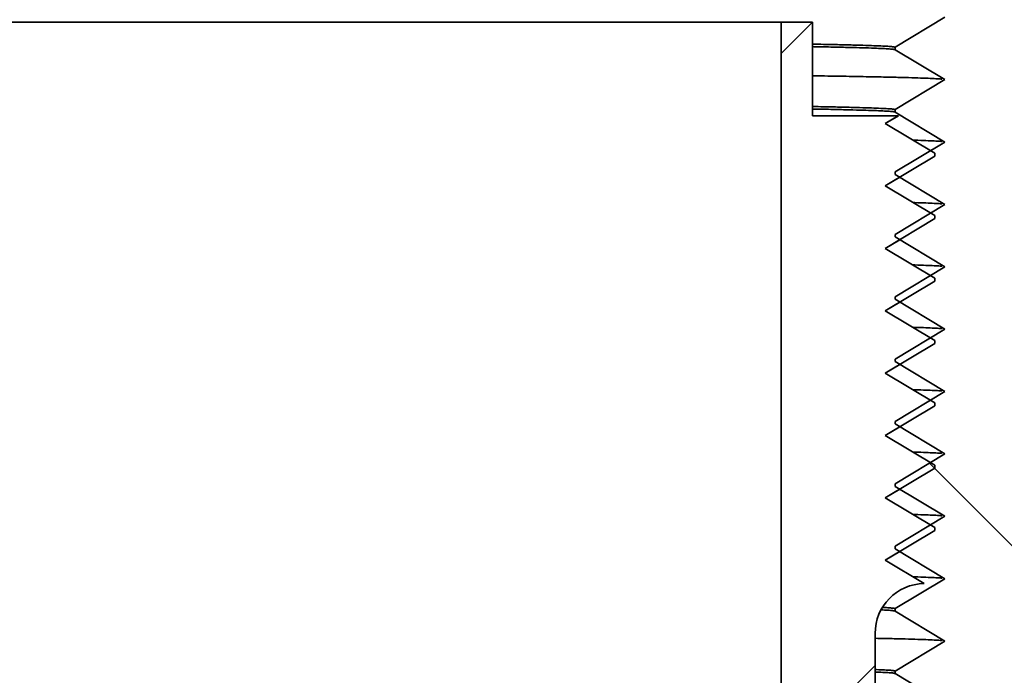
# Model space of a CAD drawing. Units: inches. Extents: x 0.1 to 8.4, y 0.1 to 10.9.
# Drawn here: x 3.8 to 4.1, y 5.8 to 6 of the extents above; entities that cross this region are included whole.
import ezdxf

# ---------------------------------------------------------------- set-up
doc = ezdxf.new("R2010")
doc.units = ezdxf.units.IN
doc.header["$MEASUREMENT"] = 0
doc.layers.add('WALL', color=7, linetype='Continuous', lineweight=50)
doc.styles.add('SLDTEXTSTYLE0', font='TXT', dxfattribs={"width": 0.605})
doc.dimstyles.new('SLDDIMSTYLE3', dxfattribs={"dimtxt": 0.1011149088541667, "dimasz": 0.1, "dimexe": 0, "dimexo": 0.0625, "dimgap": 0.02527872721354166, "dimtad": 0, "dimtih": 1, "dimtoh": 1, "dimdec": 6, "dimlfac": 8, "dimrnd": 1e-09, "dimzin": 12, "dimdsep": 46, "dimlunit": 5, "dimtxsty": 'SLDTEXTSTYLE0', "dimsah": 1, "dimcen": 0.09, "dimadec": 0, "dimazin": 3, "dimtfac": 1, "dimtdec": 3, "dimtofl": 0, "dimtmove": 0, "dimatfit": 3, "dimfxl": 0, "dimfrac": 2, "dimtolj": 1, "dimtzin": 12, "dimarcsym": 0})

# ---------------------------------------------------------------- blocks, each defined once
blk = doc.blocks.new('_D_6')
at = {"layer": 'WALL'}
for p, q in [((2.619661778028283, 5.845497792447774), (2.619661778028283, 8.704597792447752)), ((4.525911778028283, 5.845497792447774), (4.525911778028283, 8.704597792447752)), ((3.457046032575251, 8.587796107740113), (3.422323810772654, 8.587796107740113)), ((3.422323810772654, 8.587796107740113), (3.422323810772654, 8.43251060827812)), ((3.688527523481315, 8.587796107740113), (3.723249745283913, 8.587796107740113)), ((3.723249745283913, 8.587796107740113), (3.723249745283913, 8.43251060827812)), ((2.619661778028283, 8.579597792447752), (3.282979476093632, 8.579597792447752)), ((4.525911778028283, 8.579597792447752), (3.862594079962933, 8.579597792447753)), ((3.422323810772654, 8.43251060827812), (3.457046032575251, 8.43251060827812)), ((3.723249745283913, 8.43251060827812), (3.688527523481315, 8.43251060827812))]:
    blk.add_line(p, q, dxfattribs=at)
for points in [[(2.619661778028283, 8.579597792447752), (2.719661778028283, 8.564597792447751), (2.719661778028283, 8.594597792447752)], [(4.525911778028283, 8.579597792447752), (4.425911778028284, 8.594597792447752), (4.425911778028284, 8.564597792447751)]]:
    blk.add_solid(points, dxfattribs=at)
at = {"layer": 'WALL', "char_height": 0.1041666666666667, "attachment_point": 1, "style": 'SLDTEXTSTYLE0'}
for s, insert in [('15 1/4', (3.453646146017697, 8.74522214593197)), ('%%c', (3.306124925195429, 8.74522214593197)), ('387', (3.457046032575251, 8.56678850471262))]:
    blk.add_mtext(s, dxfattribs=dict(at, insert=insert))

msp = doc.modelspace()

# ---------------------------------------------------------------- hatches: boundary and pattern name
at = {"linetype": 'Continuous', "lineweight": 18}
h = msp.add_hatch(dxfattribs=at)
h.set_pattern_fill('ANSI31', angle=90.0000000000002, style=0)
h.set_pattern_definition([(135.0000000000002, (0, 0), (-0.08838834764831814, -0.08838834764831875), [])])
edge = h.paths.add_edge_path(flags=0)
edge.add_line((4.038786778028284, 5.924521701184459), (4.051286778028283, 5.91702170118446))
edge.add_line((4.051286778028283, 5.91702170118446), (4.038786778028284, 5.90952170118446))
edge.add_line((4.038786778028284, 5.90952170118446), (4.038786778028284, 5.908896701184459))
edge.add_line((4.038786778028284, 5.908896701184459), (4.051286778028283, 5.90139670118446))
edge.add_line((4.051286778028283, 5.90139670118446), (4.038786778028284, 5.89389670118446))
edge.add_line((4.038786778028284, 5.89389670118446), (4.038786778028284, 5.89327170118446))
edge.add_line((4.038786778028284, 5.89327170118446), (4.051286778028283, 5.885771701184459))
edge.add_line((4.051286778028283, 5.885771701184459), (4.038786778028284, 5.87827170118446))
edge.add_line((4.038786778028284, 5.87827170118446), (4.038786778028284, 5.87764670118446))
edge.add_line((4.038786778028284, 5.87764670118446), (4.051286778028283, 5.87014670118446))
edge.add_line((4.051286778028283, 5.87014670118446), (4.038786778028284, 5.86264670118446))
edge.add_line((4.038786778028284, 5.86264670118446), (4.038786778028284, 5.862021701184459))
edge.add_line((4.038786778028284, 5.862021701184459), (4.051286778028283, 5.85452170118446))
edge.add_line((4.051286778028283, 5.85452170118446), (4.038786778028284, 5.84702170118446))
edge.add_line((4.038786778028284, 5.84702170118446), (4.038786778028284, 5.846396701184459))
edge.add_line((4.038786778028284, 5.846396701184459), (4.051286778028283, 5.838896701184459))
edge.add_line((4.051286778028283, 5.838896701184459), (4.038786778028284, 5.83139670118446))
edge.add_line((4.038786778028284, 5.83139670118446), (4.038786778028284, 5.83077170118446))
edge.add_line((4.038786778028284, 5.83077170118446), (4.051286778028283, 5.82327170118446))
edge.add_line((4.051286778028283, 5.82327170118446), (4.038786778028284, 5.81577170118446))
edge.add_line((4.038786778028284, 5.81577170118446), (4.038786778028284, 5.815146701184459))
edge.add_line((4.038786778028284, 5.815146701184459), (4.051286778028283, 5.80764670118446))
edge.add_line((4.051286778028283, 5.80764670118446), (4.038786778028284, 5.80014670118446))
edge.add_line((4.038786778028284, 5.80014670118446), (4.038786778028284, 5.799521701184459))
edge.add_line((4.038786778028284, 5.799521701184459), (4.051286778028283, 5.792021701184459))
edge.add_line((4.051286778028283, 5.792021701184459), (4.038786778028284, 5.78452170118446))
edge.add_line((4.038786778028284, 5.78452170118446), (4.038786778028284, 5.78389670118446))
edge.add_line((4.038786778028284, 5.78389670118446), (4.051286778028283, 5.77639670118446))
edge.add_line((4.051286778028283, 5.77639670118446), (4.038786778028284, 5.768896701184461))
edge.add_line((4.038786778028284, 5.768896701184461), (4.038786778028284, 5.76827170118446))
edge.add_line((4.038786778028284, 5.76827170118446), (4.051286778028283, 5.76077170118446))
edge.add_line((4.051286778028283, 5.76077170118446), (4.038786778028284, 5.75327170118446))
edge.add_line((4.038786778028284, 5.75327170118446), (4.038786778028284, 5.752646701184459))
edge.add_line((4.038786778028284, 5.752646701184459), (4.051286778028283, 5.745146701184461))
edge.add_line((4.051286778028283, 5.745146701184461), (4.038786778028284, 5.73764670118446))
edge.add_line((4.038786778028284, 5.73764670118446), (4.038786778028284, 5.73702170118446))
edge.add_line((4.038786778028284, 5.73702170118446), (4.051286778028283, 5.72952170118446))
edge.add_line((4.051286778028283, 5.72952170118446), (4.038786778028284, 5.722021701184461))
edge.add_line((4.038786778028284, 5.722021701184461), (4.038786778028284, 5.72139670118446))
edge.add_line((4.038786778028284, 5.72139670118446), (4.051286778028284, 5.71389670118446))
edge.add_line((4.051286778028284, 5.71389670118446), (4.038786778028284, 5.70639670118446))
edge.add_line((4.038786778028284, 5.70639670118446), (4.038786778028284, 5.705771701184459))
edge.add_line((4.038786778028284, 5.705771701184459), (4.051286778028284, 5.69827170118446))
edge.add_line((4.051286778028284, 5.69827170118446), (4.03955343886679, 5.691231697687564))
edge.add_arc((4.062286778028284, 5.697185292447748), 0.0235, 194.6755086268287, 199.5094762854654)
edge.add_line((4.040136000704716, 5.6893371675786), (4.051286778028283, 5.68264670118446))
edge.add_line((4.051286778028283, 5.68264670118446), (4.04650197041705, 5.679775816617719))
edge.add_arc((4.062286778028284, 5.697185292447748), 0.0235, 227.8020610253666, 270.0000000000008)
edge.add_line((4.062286778028284, 5.673685292447749), (4.070036778028284, 5.673685292447749))
edge.add_line((4.070036778028284, 5.673685292447749), (4.070036778028284, 6.095560292447748))
edge.add_line((4.070036778028284, 6.095560292447748), (4.289443424962416, 6.095560292447748))
edge.add_arc((4.289443424962416, 6.087747792447749), 0.0078125, 59.99999999999869, 89.9999999999992, ccw=False)
edge.add_line((4.293349674962416, 6.094513615914814), (4.343850468830679, 6.065356968980682))
edge.add_arc((4.347756718830679, 6.072122792447748), 0.0078125, 240.0000000000002, 270.0000000000008)
edge.add_line((4.347756718830679, 6.064310292447749), (4.424349278028283, 6.064310292447749))
edge.add_arc((4.424349278028283, 6.072122792447748), 0.0078125, 270.0000000000008, 360.0000000000008)
edge.add_line((4.432161778028283, 6.072122792447748), (4.432161778028283, 6.126810292447748))
edge.add_line((4.432161778028283, 6.126810292447748), (4.410256718830679, 6.126810292447748))
edge.add_arc((4.410256718830679, 6.118997792447748), 0.0078125, 90, 120.0000000000006)
edge.add_line((4.406350468830679, 6.125763615914813), (4.369661778028284, 6.104581390403836))
edge.add_arc((4.354036778028283, 6.1316446842721), 0.03125, 240.00000000000028, 300.00000000000114, ccw=False)
edge.add_line((4.338411778028283, 6.104581390403836), (4.301723087225889, 6.125763615914813))
edge.add_arc((4.297816837225888, 6.118997792447748), 0.0078125, 59.99999999999383, 90)
edge.add_line((4.297816837225888, 6.126810292447748), (4.070036778028284, 6.126810292447748))
edge.add_arc((4.070036778028284, 6.095560292447748), 0.03125, 90, 127.5703053206193)
edge.add_line((4.050982576088234, 6.120329222348489), (4.051286778028284, 6.12014670118446))
edge.add_line((4.051286778028284, 6.12014670118446), (4.049356040945884, 6.118988258935021))
edge.add_arc((4.070036778028284, 6.095560292447748), 0.03125, 131.4360415140422, 152.636697381436)
edge.add_line((4.042283341889709, 6.109923762867603), (4.051286778028283, 6.104521701184459))
edge.add_line((4.051286778028283, 6.104521701184459), (4.038821963691986, 6.09704281258268))
edge.add_arc((4.070036778028284, 6.095560292447748), 0.03125, 177.2808306849589, 178.4784167851254)
edge.add_line((4.038797796989502, 6.096390089807728), (4.051286778028283, 6.088896701184459))
edge.add_line((4.051286778028283, 6.088896701184459), (4.038786778028284, 6.081396701184459))
edge.add_line((4.038786778028284, 6.081396701184459), (4.038786778028284, 6.08077170118446))
edge.add_line((4.038786778028284, 6.08077170118446), (4.051286778028284, 6.07327170118446))
edge.add_line((4.051286778028284, 6.07327170118446), (4.038786778028284, 6.065771701184459))
edge.add_line((4.038786778028284, 6.065771701184459), (4.038786778028284, 6.065146701184459))
edge.add_line((4.038786778028284, 6.065146701184459), (4.051286778028283, 6.05764670118446))
edge.add_line((4.051286778028283, 6.05764670118446), (4.038786778028284, 6.05014670118446))
edge.add_line((4.038786778028284, 6.05014670118446), (4.038786778028284, 6.049521701184459))
edge.add_line((4.038786778028284, 6.049521701184459), (4.051286778028283, 6.042021701184459))
edge.add_line((4.051286778028283, 6.042021701184459), (4.038786778028284, 6.03452170118446))
edge.add_line((4.038786778028284, 6.03452170118446), (4.038786778028284, 6.03389670118446))
edge.add_line((4.038786778028284, 6.03389670118446), (4.051286778028283, 6.026396701184459))
edge.add_line((4.051286778028283, 6.026396701184459), (4.038786778028284, 6.018896701184459))
edge.add_line((4.038786778028284, 6.018896701184459), (4.038786778028284, 6.018271701184459))
edge.add_line((4.038786778028284, 6.018271701184459), (4.051286778028284, 6.01077170118446))
edge.add_line((4.051286778028284, 6.01077170118446), (4.038786778028284, 6.00327170118446))
edge.add_line((4.038786778028284, 6.00327170118446), (4.038786778028284, 6.002646701184459))
edge.add_line((4.038786778028284, 6.002646701184459), (4.051286778028284, 5.995146701184459))
edge.add_line((4.051286778028284, 5.995146701184459), (4.038786778028284, 5.98764670118446))
edge.add_line((4.038786778028284, 5.98764670118446), (4.038786778028284, 5.98702170118446))
edge.add_line((4.038786778028284, 5.98702170118446), (4.051286778028283, 5.979521701184459))
edge.add_line((4.051286778028283, 5.979521701184459), (4.038786778028284, 5.972021701184459))
edge.add_line((4.038786778028284, 5.972021701184459), (4.038786778028284, 5.971396701184459))
edge.add_line((4.038786778028284, 5.971396701184459), (4.051286778028283, 5.96389670118446))
edge.add_line((4.051286778028283, 5.96389670118446), (4.038786778028284, 5.95639670118446))
edge.add_line((4.038786778028284, 5.95639670118446), (4.038786778028284, 5.955771701184459))
edge.add_line((4.038786778028284, 5.955771701184459), (4.051286778028284, 5.948271701184459))
edge.add_line((4.051286778028284, 5.948271701184459), (4.038786778028284, 5.94077170118446))
edge.add_line((4.038786778028284, 5.94077170118446), (4.038786778028284, 5.94014670118446))
edge.add_line((4.038786778028284, 5.94014670118446), (4.051286778028284, 5.932646701184459))
edge.add_line((4.051286778028284, 5.932646701184459), (4.038786778028284, 5.925146701184459))
edge.add_line((4.038786778028284, 5.925146701184459), (4.038786778028284, 5.924521701184459))
h = msp.add_hatch(dxfattribs=at)
h.set_pattern_fill('ANSI31', style=0)
h.set_pattern_definition([(45, (0, 0), (-0.08838834764831843, 0.08838834764831845), [])])
edge = h.paths.add_edge_path(flags=0)
edge.add_line((4.048724278028284, 5.882207397780276), (4.048724278028284, 5.882961004593133))
edge.add_spline(control_points=[(4.048724278028284, 5.882961004593133), (4.047561947972511, 5.883658411687622), (4.046399617987896, 5.884355818900705), (4.045237288076025, 5.885053226235028), (4.044074958164156, 5.885750633569351), (4.042912628325031, 5.886448041024916), (4.041750298560287, 5.887145448604445), (4.03994407280782, 5.888229199161577), (4.038137847234955, 5.88931295001804), (4.036331621848066, 5.890396701184459)], knot_values=[3.10316769155906e-17, 3.10316769155906e-17, 3.10316769155906e-17, 3.10316769155906e-17, 0.0008263145008509663, 0.0008263145008509663, 0.0008263145008509663, 0.001652629001701961, 0.001652629001701961, 0.001652629001701961, 0.002936697065985113, 0.002936697065985113, 0.002936697065985113, 0.002936697065985113], weights=[1, 1, 1, 1, 1, 1, 1, 1, 1, 1], degree=3, periodic=0)
edge.add_spline(control_points=[(4.036331621848066, 5.89039670118446), (4.037493951377556, 5.891094109156072), (4.038656280984012, 5.891791516999414), (4.039818610665722, 5.892488924717331), (4.040980940347432, 5.893186332435249), (4.042143270104398, 5.893883740027743), (4.043305599934958, 5.89458114749758), (4.045111825790362, 5.895664897884651), (4.046918051823471, 5.89674864797555), (4.048724278028285, 5.897832397780277)], knot_values=[3.103167691559109e-17, 3.103167691559109e-17, 3.103167691559109e-17, 3.103167691559109e-17, 0.0008263145008509897, 0.0008263145008509897, 0.0008263145008509897, 0.001652629001701961, 0.001652629001701961, 0.001652629001701961, 0.00293669706645467, 0.00293669706645467, 0.00293669706645467, 0.00293669706645467], weights=[1, 1, 1, 1, 1, 1, 1, 1, 1, 1], degree=3, periodic=0)
edge.add_line((4.048724278028284, 5.897832397780276), (4.048724278028284, 5.898586004593133))
edge.add_spline(control_points=[(4.048724278028284, 5.898586004593133), (4.047561947972511, 5.899283411687621), (4.046399617987896, 5.899980818900705), (4.045237288076026, 5.900678226235028), (4.044074958164156, 5.901375633569352), (4.042912628325031, 5.902073041024916), (4.041750298560287, 5.902770448604445), (4.03994407280782, 5.903854199161577), (4.038137847234955, 5.904937950018041), (4.036331621848066, 5.906021701184459)], knot_values=[1.551583845779561e-17, 1.551583845779561e-17, 1.551583845779561e-17, 1.551583845779561e-17, 0.0008263145008509569, 0.0008263145008509569, 0.0008263145008509569, 0.001652629001701942, 0.001652629001701942, 0.001652629001701942, 0.002936697065985132, 0.002936697065985132, 0.002936697065985132, 0.002936697065985132], weights=[1, 1, 1, 1, 1, 1, 1, 1, 1, 1], degree=3, periodic=0)
edge.add_spline(control_points=[(4.036331621848066, 5.906021701184459), (4.037493951377556, 5.906719109156073), (4.038656280984012, 5.907416516999414), (4.039818610665722, 5.908113924717331), (4.040980940347432, 5.908811332435248), (4.042143270104398, 5.909508740027742), (4.043305599934958, 5.910206147497581), (4.045111825790362, 5.91128989788465), (4.046918051823471, 5.912373647975551), (4.048724278028285, 5.913457397780276)], knot_values=[6.36905797223226e-17, 6.36905797223226e-17, 6.36905797223226e-17, 6.36905797223226e-17, 0.0008263145008509663, 0.0008263145008509663, 0.0008263145008509663, 0.001652629001701942, 0.001652629001701942, 0.001652629001701942, 0.002936697066454668, 0.002936697066454668, 0.002936697066454668, 0.002936697066454668], weights=[1, 1, 1, 1, 1, 1, 1, 1, 1, 1], degree=3, periodic=0)
edge.add_line((4.048724278028284, 5.913457397780276), (4.048724278028284, 5.914211004593134))
edge.add_spline(control_points=[(4.048724278028284, 5.914211004593134), (4.047561947972511, 5.914908411687622), (4.046399617987896, 5.915605818900706), (4.045237288076026, 5.916303226235029), (4.044074958164156, 5.917000633569352), (4.042912628325031, 5.917698041024916), (4.041750298560287, 5.918395448604445), (4.03994407280782, 5.919479199161578), (4.038137847234955, 5.92056295001804), (4.036331621848066, 5.921646701184459)], knot_values=[1.734723475976841e-17, 1.734723475976841e-17, 1.734723475976841e-17, 1.734723475976841e-17, 0.0008263145008509671, 0.0008263145008509671, 0.0008263145008509671, 0.001652629001701944, 0.001652629001701944, 0.001652629001701944, 0.002936697065985134, 0.002936697065985134, 0.002936697065985134, 0.002936697065985134], weights=[1, 1, 1, 1, 1, 1, 1, 1, 1, 1], degree=3, periodic=0)
edge.add_spline(control_points=[(4.036331621848066, 5.921646701184459), (4.037493951377556, 5.922344109156073), (4.038656280984012, 5.923041516999414), (4.039818610665722, 5.92373892471733), (4.040980940347432, 5.924436332435248), (4.042143270104398, 5.925133740027742), (4.043305599934958, 5.92583114749758), (4.045111825790362, 5.926914897884651), (4.046918051823471, 5.92799864797555), (4.048724278028285, 5.929082397780276)], knot_values=[4.819909745438222e-17, 4.819909745438222e-17, 4.819909745438222e-17, 4.819909745438222e-17, 0.0008263145008509764, 0.0008263145008509764, 0.0008263145008509764, 0.001652629001701942, 0.001652629001701942, 0.001652629001701942, 0.002936697066454663, 0.002936697066454663, 0.002936697066454663, 0.002936697066454663], weights=[1, 1, 1, 1, 1, 1, 1, 1, 1, 1], degree=3, periodic=0)
edge.add_line((4.048724278028284, 5.929082397780276), (4.048724278028284, 5.929836004593133))
edge.add_spline(control_points=[(4.048724278028284, 5.929836004593133), (4.04756194797251, 5.930533411687622), (4.046399617987896, 5.931230818900705), (4.045237288076025, 5.931928226235028), (4.044074958164156, 5.932625633569351), (4.042912628325031, 5.933323041024916), (4.041750298560287, 5.934020448604445), (4.03994407280782, 5.935104199161577), (4.038137847234955, 5.93618795001804), (4.036331621848066, 5.937271701184459)], knot_values=[3.469446951953653e-18, 3.469446951953653e-18, 3.469446951953653e-18, 3.469446951953653e-18, 0.0008263145008509858, 0.0008263145008509858, 0.0008263145008509858, 0.001652629001701931, 0.001652629001701931, 0.001652629001701931, 0.002936697065985123, 0.002936697065985123, 0.002936697065985123, 0.002936697065985123], weights=[1, 1, 1, 1, 1, 1, 1, 1, 1, 1], degree=3, periodic=0)
edge.add_spline(control_points=[(4.036331621848066, 5.937271701184459), (4.037429434375785, 5.93793039838585), (4.038527246972164, 5.938589095472811), (4.039625059635759, 5.939247792447747)], knot_values=[0, 0, 0, 0, 0.0007804485628688844, 0.0007804485628688844, 0.0007804485628688844, 0.0007804485628688844], weights=[1, 1, 1, 1], degree=3, periodic=0)
edge.add_line((4.039625059635759, 5.939247792447747), (4.018099278028283, 5.939247792447747))
edge.add_line((4.018099278028283, 5.939247792447747), (4.018099278028283, 5.962685292447747))
edge.add_line((4.018099278028283, 5.962685292447747), (4.010286778028283, 5.962685292447747))
edge.add_line((4.010286778028283, 5.962685292447747), (4.010286778028283, 5.540810292447748))
edge.add_arc((4.041536778028283, 5.540810292447748), 0.03124999999999994, 180, 270.0000000000008)
edge.add_line((4.041536778028283, 5.509560292447748), (4.104161778028284, 5.509560292447748))
edge.add_arc((4.104161778028283, 5.540810292447748), 0.03125000000000001, 270.0000000000024, 360.0000000000008)
edge.add_line((4.135411778028283, 5.540810292447748), (4.135411778028283, 5.778310292447748))
edge.add_arc((4.147911778028283, 5.778310292447748), 0.0125, 89.9999999999992, 180, ccw=False)
edge.add_line((4.147911778028283, 5.790810292447748), (4.291536778028283, 5.790810292447748))
edge.add_line((4.291536778028283, 5.790810292447748), (4.291536778028283, 5.814310292447748))
edge.add_line((4.291536778028283, 5.814310292447748), (4.143161778028284, 5.814310292447748))
edge.add_arc((4.143161778028284, 5.783060292447749), 0.03124999999999999, 90, 180)
edge.add_line((4.111911778028284, 5.783060292447749), (4.111911778028284, 5.545560292447748))
edge.add_arc((4.099411778028283, 5.545560292447748), 0.01250000000000005, 270, 360, ccw=False)
edge.add_line((4.099411778028283, 5.533060292447749), (4.046286778028283, 5.533060292447749))
edge.add_arc((4.046286778028283, 5.545560292447748), 0.01249999999999988, 180, 270, ccw=False)
edge.add_line((4.033786778028283, 5.545560292447748), (4.033786778028284, 5.809560292447748))
edge.add_arc((4.046286778028284, 5.809560292447748), 0.01249999999999993, 91.0294632477927, 180, ccw=False)
edge.add_spline(control_points=[(4.046062196072413, 5.822058274802717), (4.045787226736227, 5.822223258606725), (4.04551225740409, 5.822388242417484), (4.045237288076025, 5.822553226235029), (4.044074958164156, 5.823250633569352), (4.042912628325031, 5.823948041024916), (4.041750298560287, 5.824645448604445), (4.03994407280782, 5.825729199161577), (4.038137847234955, 5.82681295001804), (4.036331621848066, 5.827896701184459)], knot_values=[0.0006308354541973722, 0.0006308354541973722, 0.0006308354541973722, 0.0006308354541973722, 0.0008263145008509757, 0.0008263145008509757, 0.0008263145008509757, 0.00165262900170196, 0.00165262900170196, 0.00165262900170196, 0.002936697065985127, 0.002936697065985127, 0.002936697065985127, 0.002936697065985127], weights=[1, 1, 1, 1, 1, 1, 1, 1, 1, 1], degree=3, periodic=0)
edge.add_spline(control_points=[(4.036331621848066, 5.827896701184459), (4.037493951377556, 5.828594109156073), (4.038656280984012, 5.829291516999414), (4.039818610665722, 5.82998892471733), (4.040980940347432, 5.830686332435248), (4.042143270104398, 5.831383740027743), (4.043305599934958, 5.83208114749758), (4.045111825790361, 5.833164897884651), (4.046918051823471, 5.83424864797555), (4.048724278028285, 5.835332397780277)], knot_values=[0, 0, 0, 0, 0.000826314500850964, 0.000826314500850964, 0.000826314500850964, 0.001652629001701916, 0.001652629001701916, 0.001652629001701916, 0.002936697066454664, 0.002936697066454664, 0.002936697066454664, 0.002936697066454664], weights=[1, 1, 1, 1, 1, 1, 1, 1, 1, 1], degree=3, periodic=0)
edge.add_line((4.048724278028284, 5.835332397780276), (4.048724278028284, 5.836086004593133))
edge.add_spline(control_points=[(4.048724278028284, 5.836086004593133), (4.047561947972511, 5.836783411687622), (4.046399617987896, 5.837480818900705), (4.045237288076026, 5.838178226235028), (4.044074958164156, 5.838875633569351), (4.042912628325031, 5.839573041024916), (4.041750298560287, 5.840270448604445), (4.03994407280782, 5.841354199161577), (4.038137847234955, 5.842437950018041), (4.036331621848066, 5.84352170118446)], knot_values=[8.673617379884114e-19, 8.673617379884114e-19, 8.673617379884114e-19, 8.673617379884114e-19, 0.0008263145008509547, 0.0008263145008509547, 0.0008263145008509547, 0.001652629001701934, 0.001652629001701934, 0.001652629001701934, 0.002936697065985136, 0.002936697065985136, 0.002936697065985136, 0.002936697065985136], weights=[1, 1, 1, 1, 1, 1, 1, 1, 1, 1], degree=3, periodic=0)
edge.add_spline(control_points=[(4.036331621848066, 5.84352170118446), (4.037493951377556, 5.844219109156072), (4.038656280984012, 5.844916516999414), (4.039818610665722, 5.845613924717331), (4.040980940347432, 5.846311332435249), (4.042143270104398, 5.847008740027743), (4.043305599934958, 5.847706147497581), (4.045111825790361, 5.848789897884651), (4.046918051823471, 5.84987364797555), (4.048724278028285, 5.850957397780277)], knot_values=[0, 0, 0, 0, 0.0008263145008509858, 0.0008263145008509858, 0.0008263145008509858, 0.00165262900170195, 0.00165262900170195, 0.00165262900170195, 0.002936697066454676, 0.002936697066454676, 0.002936697066454676, 0.002936697066454676], weights=[1, 1, 1, 1, 1, 1, 1, 1, 1, 1], degree=3, periodic=0)
edge.add_line((4.048724278028284, 5.850957397780276), (4.048724278028284, 5.851711004593134))
edge.add_spline(control_points=[(4.048724278028284, 5.851711004593134), (4.047561947972511, 5.852408411687621), (4.046399617987896, 5.853105818900706), (4.045237288076025, 5.853803226235029), (4.044074958164156, 5.854500633569352), (4.042912628325031, 5.855198041024916), (4.041750298560287, 5.855895448604446), (4.03994407280782, 5.856979199161578), (4.038137847234955, 5.858062950018041), (4.036331621848066, 5.859146701184459)], knot_values=[1.844036349440711e-17, 1.844036349440711e-17, 1.844036349440711e-17, 1.844036349440711e-17, 0.0008263145008509764, 0.0008263145008509764, 0.0008263145008509764, 0.001652629001701963, 0.001652629001701963, 0.001652629001701963, 0.002936697065985128, 0.002936697065985128, 0.002936697065985128, 0.002936697065985128], weights=[1, 1, 1, 1, 1, 1, 1, 1, 1, 1], degree=3, periodic=0)
edge.add_spline(control_points=[(4.036331621848066, 5.859146701184459), (4.037493951377556, 5.859844109156073), (4.038656280984012, 5.860541516999414), (4.039818610665722, 5.861238924717331), (4.040980940347432, 5.861936332435248), (4.042143270104398, 5.862633740027742), (4.043305599934958, 5.863331147497581), (4.045111825790362, 5.864414897884651), (4.046918051823471, 5.865498647975551), (4.048724278028285, 5.866582397780276)], knot_values=[1.802670427946463e-31, 1.802670427946463e-31, 1.802670427946463e-31, 1.802670427946463e-31, 0.0008263145008509905, 0.0008263145008509905, 0.0008263145008509905, 0.001652629001701962, 0.001652629001701962, 0.001652629001701962, 0.002936697066454674, 0.002936697066454674, 0.002936697066454674, 0.002936697066454674], weights=[1, 1, 1, 1, 1, 1, 1, 1, 1, 1], degree=3, periodic=0)
edge.add_line((4.048724278028284, 5.866582397780276), (4.048724278028284, 5.867336004593134))
edge.add_spline(control_points=[(4.048724278028284, 5.867336004593134), (4.047561947972511, 5.868033411687622), (4.046399617987896, 5.868730818900706), (4.045237288076025, 5.869428226235029), (4.044074958164156, 5.870125633569352), (4.042912628325031, 5.870823041024916), (4.041750298560287, 5.871520448604445), (4.03994407280782, 5.872604199161577), (4.038137847234955, 5.87368795001804), (4.036331621848066, 5.874771701184459)], knot_values=[3.103167691559051e-17, 3.103167691559051e-17, 3.103167691559051e-17, 3.103167691559051e-17, 0.0008263145008509774, 0.0008263145008509774, 0.0008263145008509774, 0.001652629001701964, 0.001652629001701964, 0.001652629001701964, 0.00293669706598513, 0.00293669706598513, 0.00293669706598513, 0.00293669706598513], weights=[1, 1, 1, 1, 1, 1, 1, 1, 1, 1], degree=3, periodic=0)
edge.add_spline(control_points=[(4.036331621848066, 5.874771701184459), (4.037493951377556, 5.875469109156073), (4.038656280984012, 5.876166516999414), (4.039818610665722, 5.87686392471733), (4.040980940347432, 5.877561332435248), (4.042143270104398, 5.878258740027742), (4.043305599934958, 5.87895614749758), (4.045111825790362, 5.880039897884651), (4.046918051823471, 5.88112364797555), (4.048724278028285, 5.882207397780277)], knot_values=[1.73472347597678e-18, 1.73472347597678e-18, 1.73472347597678e-18, 1.73472347597678e-18, 0.0008263145008509711, 0.0008263145008509711, 0.0008263145008509711, 0.001652629001701949, 0.001652629001701949, 0.001652629001701949, 0.00293669706645467, 0.00293669706645467, 0.00293669706645467, 0.00293669706645467], weights=[1, 1, 1, 1, 1, 1, 1, 1, 1, 1], degree=3, periodic=0)

# ---------------------------------------------------------------- linework, layer by layer
at = {"color": 7, "linetype": 'Continuous', "lineweight": 35}
for p, q in [((3.135286778732275, 5.962685292183778), (4.010286777324292, 5.962685292183778)), ((4.010286777324292, 5.540810300719679), (4.010286777324292, 5.962685292183778)), ((4.010286777324292, 5.962685292183778), (4.018099290406807, 5.962685292183778)), ((4.018099290406807, 5.962685292183778), (4.018099290406807, 5.939247789602474)), ((4.038786788089735, 5.95639670149678), (4.051286787022014, 5.963896708189397)), ((4.038786788089735, 5.955771707050103), (4.038786788089735, 5.95639670149678)), ((4.051286787022014, 5.948271700357487), (4.038786788089735, 5.955771707050103)), ((4.038786788089735, 5.940771702831432), (4.051286787022014, 5.948271700357487)), ((4.038786788089735, 5.940146699218194), (4.038786788089735, 5.940771702831432)), ((4.018099290406807, 5.939247789602474), (4.039625051739375, 5.939247789602474)), ((4.036331616452087, 5.937271699097107), (4.039625051739375, 5.939247789602474)), ((4.036341076342806, 5.937266024995988), (4.039609175256115, 5.939226990676079)), ((4.051286787022014, 5.932646701692138), (4.038786788089735, 5.940146699218194)), ((4.048724293290827, 5.92983600499488), (4.036331616452087, 5.937271699097107)), ((4.038786788089735, 5.925146704166083), (4.051286787022014, 5.932646701692138)), ((4.036331616452087, 5.921646700431758), (4.048724293290827, 5.929082394533985)), ((4.048724293290827, 5.92983600499488), (4.048724293290827, 5.929082394533985)), ((4.036341076342806, 5.921641026330639), (4.039964397819221, 5.923815132881842)), ((4.038786788089735, 5.924521700552845), (4.038786788089735, 5.925146704166083)), ((4.051286787022014, 5.91702170302679), (4.038786788089735, 5.924521700552845)), ((4.048724293290827, 5.914211006329531), (4.036331616452087, 5.921646700431758)), ((4.038786788089735, 5.909521705500734), (4.051286787022014, 5.91702170302679)), ((4.036331616452087, 5.906021701766409), (4.048724293290827, 5.913457395868637)), ((4.048724293290827, 5.914211006329531), (4.048724293290827, 5.913457395868637)), ((4.036341076342806, 5.906016027665291), (4.039964397819221, 5.908190134216492)), ((4.038786788089735, 5.908896701887496), (4.038786788089735, 5.909521705500734)), ((4.051286787022014, 5.901396704361441), (4.038786788089735, 5.908896701887496)), ((4.048724293290827, 5.898586007664182), (4.036331616452087, 5.906021701766409)), ((4.038786788089735, 5.893896697668825), (4.051286787022014, 5.901396704361441)), ((4.048724293290827, 5.898586007664182), (4.048724293290827, 5.897832397203288)), ((4.036331616452087, 5.890396703101061), (4.048724293290827, 5.897832397203288)), ((4.038786788089735, 5.893271703222148), (4.038786788089735, 5.893896697668825)), ((4.036341076342806, 5.890391028999942), (4.039964397819221, 5.892565135551144)), ((4.051286787022014, 5.885771705696092), (4.038786788089735, 5.893271703222148)), ((4.048724293290827, 5.882961008998834), (4.036331616452087, 5.890396703101061)), ((4.038786788089735, 5.878271699003476), (4.051286787022014, 5.885771705696092)), ((4.036331616452087, 5.874771699852432), (4.048724293290827, 5.882207398537939)), ((4.048724293290827, 5.882961008998834), (4.048724293290827, 5.882207398537939)), ((4.036341076342806, 5.874766025751312), (4.039964397819221, 5.876940136885795)), ((4.038786788089735, 5.877646704556799), (4.038786788089735, 5.878271699003476)), ((4.051286787022014, 5.870146702447463), (4.038786788089735, 5.877646704556799)), ((4.048724293290827, 5.867336005750205), (4.036331616452087, 5.874771699852432)), ((4.038786788089735, 5.862646700338128), (4.051286787022014, 5.870146702447463)), ((4.036331616452087, 5.859146701187083), (4.048724293290827, 5.86658239987259)), ((4.048724293290827, 5.867336005750205), (4.048724293290827, 5.86658239987259)), ((4.036341076342806, 5.859141027085964), (4.039964397819221, 5.861315133637166)), ((4.038786788089735, 5.862021701308169), (4.038786788089735, 5.862646700338128)), ((4.051286787022014, 5.854521699198834), (4.038786788089735, 5.862021701308169)), ((4.048724293290827, 5.851711002501575), (4.036331616452087, 5.859146701187083)), ((4.038786788089735, 5.847021701672778), (4.051286787022014, 5.854521699198834)), ((4.048724293290827, 5.851711002501575), (4.048724293290827, 5.850957396623961)), ((4.036331616452087, 5.843521702521734), (4.048724293290827, 5.850957396623961)), ((4.038786788089735, 5.846396702642821), (4.038786788089735, 5.847021701672778)), ((4.036341076342806, 5.843516028420615), (4.039964397819221, 5.845690134971817)), ((4.051286787022014, 5.838896700533486), (4.038786788089735, 5.846396702642821)), ((4.048724293290827, 5.836086003836226), (4.036331616452087, 5.843521702521734)), ((4.038786788089735, 5.83139670071579), (4.051286787022014, 5.838896700533486)), ((4.036331616452087, 5.827896701564745), (4.048724293290827, 5.835332397958613)), ((4.048724293290827, 5.836086003836226), (4.048724293290827, 5.835332397958613)), ((4.036341076342806, 5.827891027463626), (4.039964397819221, 5.830065134014829)), ((4.038786788089735, 5.830771701685832), (4.038786788089735, 5.83139670071579)), ((4.051286787022014, 5.823271701868136), (4.038786788089735, 5.830771701685832)), ((4.046062214043394, 5.822058273802427), (4.036331616452087, 5.827896701564745)), ((4.038786788089735, 5.81577170090462), (4.051286787022014, 5.823271701868136)), ((4.038786788089735, 5.815146700728842), (4.038786788089735, 5.81577170090462)), ((4.051286787022014, 5.807646700911147), (4.038786788089735, 5.815146700728842)), ((4.033786795850072, 5.809560292659339), (4.033786795850072, 5.545560284180798)), ((4.038786788089735, 5.800146701236679), (4.051286787022014, 5.807646700911147)), ((4.038786788089735, 5.799521701204129), (4.038786788089735, 5.800146701236679)), ((4.051286787022014, 5.792021701099978), (4.038786788089735, 5.799521701204129))]:
    msp.add_line(p, q, dxfattribs=at)
msp.add_arc((4.046286778028283, 5.809560292447747), 0.01250000000000043, 91.02946324778945, 180, dxfattribs=at)
for points, knots in [([(4.038786788089735, 5.95639670149678), (4.038730979812164, 5.956426353577427), (4.038619138459011, 5.956485777178509), (4.037712247719604, 5.956576045698941), (4.036258180374813, 5.956667181281129), (4.034202211490224, 5.956759120692463), (4.031553844259727, 5.956851591983672), (4.028327242978638, 5.956944537483282), (4.024338653417345, 5.95704079684921), (4.020937931362442, 5.957114871528368), (4.018580455518229, 5.957157771617413), (4.018099290406807, 5.957166527603683)], [0, 0, 0, 0, 0.1181232702130851, 0.2367223457614518, 0.3557252726129526, 0.4750586859797776, 0.5946479205499318, 0.7144173774536811, 0.8342907637454984, 0.9661784432184858, 1, 1, 1, 1]), ([(4.038786788089735, 5.955771707050103), (4.03873097981231, 5.95580135931673), (4.03861913845945, 5.955860783290523), (4.037712247717841, 5.9559510490038), (4.036258180384428, 5.95604219530686), (4.03420221147011, 5.956134094491906), (4.03155384427301, 5.956226606066565), (4.02832724297684, 5.956319540748732), (4.0243386534179, 5.956415803107592), (4.020937931362413, 5.956489877043797), (4.018580455518224, 5.956532777164313), (4.018099290406807, 5.956541533157006)], [0, 0, 0, 0, 0.1181232702127681, 0.2367223457607626, 0.3557252726118899, 0.4750586852490278, 0.5946479205512041, 0.7144173774545775, 0.8342907637460185, 0.966178443218592, 1, 1, 1, 1]), ([(4.05053732901315, 5.948406256303086), (4.050403058101162, 5.948421170367497), (4.049997409392486, 5.948466227564773), (4.048668719137202, 5.948542207359261), (4.046584569831541, 5.948634094528306), (4.043860268640367, 5.948726608740807), (4.040539617055794, 5.948819544784967), (4.036480078401222, 5.948915798894155), (4.031640017256255, 5.949015264050713), (4.025878259200057, 5.949117620868889), (4.021347204518339, 5.949191953478308), (4.018532854084045, 5.949231966646568), (4.018099290406807, 5.949238130859866)], [0, 0, 0, 0, 0.05473229246079468, 0.1653528931235901, 0.2762806955420726, 0.3874463412401115, 0.4987794612662063, 0.6102092197263663, 0.7328069786394029, 0.8553403077292632, 0.9777145065643704, 1, 1, 1, 1]), ([(4.038786788089735, 5.940771702831432), (4.038730979812372, 5.940801358627502), (4.038619138459805, 5.940860789674305), (4.037712247721136, 5.940951057435663), (4.036258180377206, 5.941042184800819), (4.034202211474284, 5.941134102764537), (4.031553844278868, 5.941226613229868), (4.028327242969641, 5.941319533477307), (4.024338653418903, 5.941415799829724), (4.020937931362359, 5.941489872774563), (4.018580455518215, 5.941532772937069), (4.018099290406807, 5.941541528938335)], [0, 0, 0, 0, 0.1181232705709313, 0.2367223461198881, 0.3557252726093569, 0.4750586856121012, 0.5946479209152479, 0.7144173774522604, 0.834290763744674, 0.9661784432183176, 1, 1, 1, 1]), ([(4.038786788089735, 5.940146699218194), (4.038730979812497, 5.940176355264798), (4.03861913846018, 5.94023578681368), (4.037712247718706, 5.940326050793619), (4.036258180379649, 5.940417192601174), (4.03420221148007, 5.940509111591659), (4.031553844266733, 5.940601603387949), (4.028327242976379, 5.940694542331639), (4.024338653426867, 5.940790807564701), (4.020937931356255, 5.940864868551518), (4.018580455518069, 5.940907769220449), (4.018099290406807, 5.940916525325097)], [0, 0, 0, 0, 0.1181232705713843, 0.2367223461208709, 0.3557252729734952, 0.4750586859767725, 0.5946479209142363, 0.7144173778191165, 0.8342907641120657, 0.9661784432181664, 0.9999999999999999, 0.9999999999999999, 0.9999999999999999, 0.9999999999999999]), ([(4.05053732901315, 5.932781257637736), (4.050402796972469, 5.932796171772811), (4.04999635936234, 5.932841229183569), (4.048678297748437, 5.932917206101885), (4.046549320024717, 5.933009105401756), (4.044716178325793, 5.933075390112765), (4.043428238143111, 5.933111020968172), (4.043258126436453, 5.93311572710725)], [0, 0, 0, 0, 0.1353541574514358, 0.4089213245897335, 0.6832482083950869, 0.9581632838376333, 1, 1, 1, 1]), ([(4.05053732901315, 5.917156258972388), (4.050402796972469, 5.917171173107462), (4.04999635936234, 5.917216230518219), (4.048678297748437, 5.917292207436537), (4.046549320024717, 5.917384106736407), (4.044716178325793, 5.917450391447416), (4.043428238143111, 5.917486022302824), (4.043258126436453, 5.917490728441901)], [0, 0, 0, 0, 0.1353541574514358, 0.4089213245897335, 0.6832482083950869, 0.9581632838376333, 1, 1, 1, 1]), ([(4.05053732901315, 5.901531251140478), (4.050402796972757, 5.901546168886646), (4.049996359365081, 5.90159123720678), (4.048678297748016, 5.901667206935237), (4.046549320024835, 5.901759108587707), (4.044716178325791, 5.901825392767218), (4.043428238143111, 5.901861023635742), (4.043258126436453, 5.901865729776553)], [0, 0, 0, 0, 0.1353541581304215, 0.4089213250538934, 0.6832482086438245, 0.9581632838704868, 1, 1, 1, 1]), ([(4.05053732901315, 5.88590625247513), (4.050402796972274, 5.885921166261519), (4.049996359360772, 5.885966222618942), (4.048678297752022, 5.886042213729787), (4.046549320024283, 5.886134108385881), (4.044716178325806, 5.886200394146032), (4.043428238143113, 5.886236024975545), (4.043258126436453, 5.886240731111203)], [0, 0, 0, 0, 0.1353541573444212, 0.408921325057056, 0.6832482086455193, 0.9581632838707105, 1, 1, 1, 1]), ([(4.05053732901315, 5.870281253809781), (4.050402796972514, 5.870296169558287), (4.049996359362919, 5.870341231843374), (4.048678297750859, 5.870417212986365), (4.046549320026478, 5.870509108089578), (4.044716178314369, 5.870575381436455), (4.043428238143027, 5.870611024671614), (4.043258126436453, 5.870615732445855)], [0, 0, 0, 0, 0.1353541577370147, 0.4089213250542768, 0.6832482082451714, 0.9581632834703129, 1, 1, 1, 1]), ([(4.05053732901315, 5.854656255144432), (4.050402796972416, 5.854671169149251), (4.049996359361736, 5.854716226166536), (4.048678297748587, 5.854792208386634), (4.046549320031573, 5.854884112933163), (4.044716178312573, 5.854950377955278), (4.043428238143006, 5.85498602139585), (4.043258126436453, 5.854990729197226)], [0, 0, 0, 0, 0.1353541573977722, 0.4089213248229124, 0.6832482085195037, 0.9581632834538151, 1, 1, 1, 1]), ([(4.05053732901315, 5.839031256479084), (4.050402796972416, 5.839046170483902), (4.049996359361736, 5.839091227501187), (4.048678297748587, 5.839167209721285), (4.046549320031573, 5.839259114267814), (4.044716178312573, 5.83932537928993), (4.043428238143006, 5.8393610227305), (4.043258126436453, 5.839365730531878)], [0, 0, 0, 0, 0.1353541573977722, 0.4089213248229124, 0.6832482085195037, 0.9581632834538151, 1, 1, 1, 1]), ([(4.05053732901315, 5.823406255522094), (4.050402796972393, 5.82342116950487), (4.049996359361646, 5.823466226455557), (4.048678297749408, 5.823542209572897), (4.046549320028037, 5.823634110335152), (4.044716178319187, 5.823700385464001), (4.04342823814306, 5.823736022605516), (4.043258126436453, 5.823740729574888)], [0, 0, 0, 0, 0.1353541573978535, 0.4089213248231583, 0.6832482085199147, 0.9581632836540088, 1, 1, 1, 1]), ([(4.038786788089735, 5.815146700728842), (4.03873284431059, 5.815176355215109), (4.038624739464725, 5.815235783637027), (4.037689706426063, 5.815326071168312), (4.036611076113966, 5.815399004685721), (4.035615993085895, 5.815441987707718), (4.035328684704707, 5.815454398111797)], [0, 0, 0, 0, 0.2923609085012392, 0.5858994577415396, 0.880437558385249, 1, 1, 1, 1]), ([(4.038786788089735, 5.81577170090462), (4.038733379577983, 5.815801354963109), (4.038626347422985, 5.815860782527749), (4.037683235183605, 5.815951076515812), (4.036694489707018, 5.816019481653684), (4.035813370558222, 5.816057914543845), (4.035633014522396, 5.816065781361545)], [0, 0, 0, 0, 0.3057391053064776, 0.6127097392321272, 0.9207256632184515, 1, 1, 1, 1]), ([(4.05053732901315, 5.807781255138016), (4.05040304774968, 5.807796169469515), (4.049997367767724, 5.807841227473713), (4.048669098845552, 5.80791721387101), (4.046583172492324, 5.808009097302817), (4.043865492052492, 5.808101611627612), (4.040520086511534, 5.808194533756986), (4.037196238050423, 5.80827526577916), (4.034716453352568, 5.808324969820683), (4.033786795850072, 5.808343603589635)], [0, 0, 0, 0, 0.0808409215574738, 0.2442302280380096, 0.4080732786562095, 0.5722676294688473, 0.7367093437999626, 0.9012937961569008, 1, 1, 1, 1]), ([(4.038786788089735, 5.800146701236679), (4.038730185474988, 5.800176357495238), (4.038616752248032, 5.800235789468883), (4.037721851051317, 5.800326047656427), (4.03622199338011, 5.800417210379907), (4.034891431844821, 5.800482046702821), (4.033894324858863, 5.800516541934239), (4.033786795850072, 5.800520261934295)], [0, 0, 0, 0, 0.241322379700059, 0.4836168150362781, 0.7267363063894313, 0.9705309715743969, 1, 1, 1, 1]), ([(4.038786788089735, 5.799521701204129), (4.038730185474994, 5.79955135750101), (4.038616752248049, 5.799610789551455), (4.037721851051299, 5.799701047592753), (4.036221993380112, 5.799792210356154), (4.034891431844821, 5.799857046670073), (4.033894324858863, 5.79989154190167), (4.033786795850072, 5.799895261901745)], [0, 0, 0, 0, 0.2413223797057542, 0.483616815036242, 0.7267363063894122, 0.9705309715743948, 1, 1, 1, 1])]:
    msp.add_open_spline(points, degree=3, knots=knots, dxfattribs=at)

# ---------------------------------------------------------------- dimensions: what is measured, and where the dimension line sits
at = {"layer": 'WALL'}
dim = msp.add_linear_dim(base=(4.525911778028283, 8.57959779244775), p1=(2.619661778028283, 5.782997792447774), p2=(4.525911778028283, 5.782997792447774), text='%%c<>', dimstyle='SLDDIMSTYLE3', dxfattribs=at)
dim.commit()
dim.dimension.update_dxf_attribs({"geometry": '_D_6', "text_midpoint": (3.572786778028283, 8.57959779244775), "dimtype": 160})

doc.saveas('drawing.dxf')
